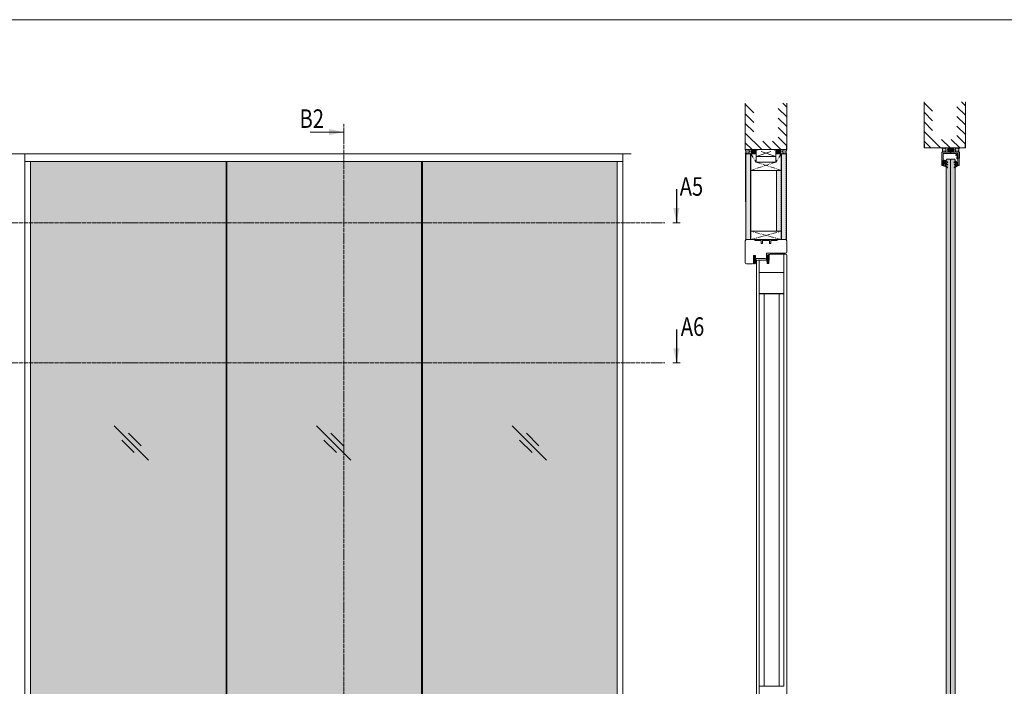
# Model space of a CAD drawing. Extents: x 9677 to 41339, y 4861 to 6330.
# Drawn here: x 12197 to 12835, y 5898 to 6330 of the extents above; entities that cross this region are included whole.
import ezdxf

# ---------------------------------------------------------------- set-up
doc = ezdxf.new("R2010")
doc.units = 0
doc.header["$LTSCALE"] = 2.5
for name, pattern in [('CENTER', [2, 1.25, -0.25, 0.25, -0.25]), ('DASHED', [0.75, 0.5, -0.25]), ('ISO_10', [6.5, 4, -1, 0.5, -1])]:
    doc.linetypes.add(name, pattern=pattern)
doc.layers.get('0').update_dxf_attribs({"linetype": 'CONTINUOUS'})
for name, color, linetype in [('1', 4, 'CONTINUOUS'), ('3', 2, 'DASHED'), ('A-SEICON-35', 3, 'CONTINUOUS'), ('A4PURSOM2', 3, 'CONTINUOUS'), ('HSHSCEN-35', 1, 'CENTER'), ('HSHSCON-25', 6, 'CONTINUOUS'), ('HSHSCON-35', 1, 'CONTINUOUS'), ('HSHSSYM-MM', 1, 'CONTINUOUS'), ('INLOOK-10', 6, 'CONTINUOUS'), ('M_EQUIP_H_', 4, 'CONTINUOUS'), ('OTSIKKO', 3, 'CONTINUOUS'), ('STG-CON-25', 2, 'CONTINUOUS'), ('Tihend', 7, 'CONTINUOUS'), ('X-COM-FRAME', 2, 'CONTINUOUS')]:
    doc.layers.add(name, color=color, linetype=linetype)
for name, color, linetype, lineweight in [('E7', 7, 'CONTINUOUS', 70), ('P SE0000 INLOOK GLAZY DB 36 PYSTYKARMI', 6, 'CONTINUOUS', 15), ('Peenjoon', 6, 'CONTINUOUS', 15), ('Piirjoon', 5, 'CONTINUOUS', 35), ('Piirjoon05', 5, 'CONTINUOUS', 35), ('Raamjoon035', 5, 'CONTINUOUS', 35)]:
    doc.layers.add(name, color=color, linetype=linetype, lineweight=lineweight)
doc.styles.add('SIMPLEX', font='simplex')
pattern_1 = [(0, (12673.58878916322, 5915.147973347643), (0.3234897350851448, 0.6469794701702896), [0, -0.6469794701702896])]
pattern_2 = [(0, (12405.40921543601, 5923.954387454717), (0.1642030138747378, 0.3284060277494755), [0, -0.3284060277494755])]
pattern_3 = [(0, (12277.87660866386, 5922.921001640166), (0.1642030138747378, 0.3284060277494755), [0, -0.3284060277494755])]
pattern_4 = [(180, (12902.01811096724, 5320.607668132054), (-0.02332345600190036, -0.04664691200380071), [0, -0.04664691200380071])]

# ---------------------------------------------------------------- blocks, each defined once
blk = doc.blocks.new('cutarrow')
at = {"color": 0, "linetype": 'Continuous'}
blk.add_line((-8, 0), (4, 0), dxfattribs=at)
blk.add_solid([(-1.25, 1.125), (-1.25, -1.125), (4, 0)], dxfattribs=at)
at = {"color": 7, "linetype": 'Continuous', "style": 'SIMPLEX', "width": 0.8}
blk.add_attdef('A', (-11.87224219076741, 1.5), '', height=12, dxfattribs=at)
blk = doc.blocks.new('Tihend_DS_112')
at = {"layer": 'Tihend'}
h = blk.add_hatch(color=256, dxfattribs=at)
h.paths.add_polyline_path([(12.00000000000011, 1.001243012417149), (10.00000000000023, 3.500621506208631), (11.99999999999989, 6), (6, 5.999999999999886), (6.000000000000114, 5.800000000000068, 0.4142135623731616), (6.500000000000114, 5.299999999999955), (10.79948618379433, 5.299999999999727), (10.49941224091822, 4.925000820314153), (10.03077979847035, 5.299999999999841), (5.322875655532471, 5.299999999999955, -0.2166443266314604), (4.661437827766122, 5.75, 0.6457513110646723), (3, 4.999999999999773), (3.000000000000114, 4.500000000000114), (1.000000000000114, 4.500000000000227), (1.000000000000114, 6.5, 0.4142135623731283), (0.5000000000001137, 7), (0.2500000000002274, 6.999999999999886, 0.4142135623730951), (2.273736754432321e-13, 6.749999999999886), (2.273736754432321e-13, 4.499999999999886), (-4.932947437450252, 1.678311019905664, -0.4590099925500638), (-4.769267413253033, 2.262420395136019), (-1.106230438400871, 4.351450690674028), (-1.48232140305106, 5), (-2.222234563789698, 4.775954215851925), (-2.351587457578489, 5), (-3.032521706942703, 4.404078255301442), (-5.34576225442197, 3.084836976076872, 0.7522741530242928), (-4.599999999999909, 0.5000000000001137), (9.094947017729282e-13, 0.5), (12, 0)])
h.paths.add_polyline_path([(1.818989403545856e-12, 1.5), (-3.241656891004368, 1.500000000000057), (0.2224447241331973, 3.500000000000114), (2.000000000000227, 3.5), (5.077468949360082, 3.5, -0.4100149409082773), (7.002225567267942, 1.267425499906494)], flags=16)
h.paths.add_polyline_path([(8.000000000000114, 1.200745807450232, 0.4142135623730784), (5.114090543852626, 4.5), (3.700000000000273, 4.500000000000114), (3.700000000000045, 5.000000000000227, -0.4142135623729841), (4, 5.300000000000068, -0.2532650842226292), (4.251168872044673, 5.164055471459733, 0.1954223887887754), (5.203956957430705, 4.610175135819304), (10.19464884422644, 4.599999999999795), (10.46747494013755, 4.885089118953147), (9.359625435803764, 3.500621506208631), (11.33300535895421, 1.034509836207349)], flags=16)
at = {"layer": 'Peenjoon'}
for p, q in [((-3.032521706942134, 4.404078255301783), (-5.345762254425154, 3.084836976075053)), ((0, 4.500000000000114), (-4.932947437450252, 1.678311019905664)), ((-1.107472364523346, 4.35074242010171), (-4.85036247411017, 2.21617187509321)), ((0, 0.5), (-4.599999999999909, 0.5000000000001137)), ((0.2224447241329699, 3.499999999999886), (-3.241656891004482, 1.5)), ((0, 1.5), (-3.241656891004482, 1.5)), ((-2.351587457578489, 5), (-3.032521706942134, 4.404078255301783)), ((-2.222234563789698, 4.775954215851812), (-2.351587457578489, 5)), ((-1.48232140305106, 5), (-2.222234563789812, 4.775954215851812)), ((-1.48232140305106, 5), (-1.106230438400871, 4.351450690674142)), ((0, 4.500000000000114), (2.273736754432321e-13, 6.749999999999886)), ((0, 1.5), (7.002225567267942, 1.267425499906494)), ((0, 0.5), (0, 0)), ((12.00000000000011, 0), (0, 0.5)), ((2.000000000000227, 3.5), (0.222444724133311, 3.5)), ((0.2500000000002274, 6.999999999999886), (0.5000000000001137, 7)), ((1.000000000000114, 6.5), (1.000000000000114, 4.500000000000114)), ((3, 4.500000000000114), (1.000000000000114, 4.500000000000227)), ((5.114090543853195, 3.5), (1.000000000000114, 3.500000000000227)), ((3, 5.000000000000114), (3.000000000000114, 4.500000000000114)), ((3.700000000000045, 5.000000000000227), (3.700000000000159, 4.500000000000227)), ((5.114090543853195, 4.5), (3.700000000000045, 4.500000000000114)), ((10.19464884422644, 4.599999999999909), (5.203956957430705, 4.610175135819304)), ((5.322875655532471, 5.299999999999955), (10.79948618379444, 5.299999999999841)), ((6.000000000000114, 6), (12.00000000000011, 6)), ((6.000000000000114, 6), (6.000000000000114, 5.800000000000068)), ((10.42545190814644, 5.299999999999955), (6.500000000000114, 5.300000000000068)), ((11.33300535895432, 1.034509836207349), (8.000000000000114, 1.200745807450403)), ((9.35962543580365, 3.500621506208518), (10.46747494013687, 4.885089118952465)), ((11.33300535895421, 1.034509836207462), (9.359625435803878, 3.500621506208518)), ((10.00000000000034, 3.500621506208518), (12.00000000000011, 6)), ((12.00000000000023, 1.001243012417149), (10.00000000000011, 3.500621506208859)), ((10.03077979847035, 5.299999999999841), (10.49941224091833, 4.92500082031404)), ((10.46747494013641, 4.88508911895201), (10.19464884422644, 4.599999999999909)), ((10.49941224091833, 4.92500082031404), (10.79948618379444, 5.299999999999955)), ((12.00000000000011, 1.001243012417035), (12.00000000000011, 1.13686837721616e-13))]:
    blk.add_line(p, q, dxfattribs=at)
for centre, radius, start, end in [((-4.599999999999909, 1.899999999999977), 1.4, 117.2050245298054, 270), ((-4.599999999999909, 1.899999999999977), 0.3999999999999999, 117.2050245298054, 213.6571757722032), ((0.2500000000002274, 6.749999999999886), 0.25, 90, 180), ((0.5000000000001137, 6.5), 0.5, 0, 90.00000000000652), ((4, 5.000000000000114), 1, 90, 180), ((4, 5.000000000000114), 1.00000000000003, 48.59037789072107, 180.000000000013), ((4, 5.000000000000114), 0.3, 90, 180), ((4, 5.000000000000114), 0.2999999999999545, 33.15128458783875, 180.0000000000196), ((5.409070927651783, 6.059449241165566), 1.463716903368634, 216.1629781823202, 261.9444998707412), ((5.487068566425478, 6.25245200514621), 0.9665009746992714, 211.3233335233418, 260.2189338210393), ((4.907418175651401, 1.407418175651287), 2.099479925418105, 356.1766982835903, 86.17669828359676), ((4.907418175651401, 1.407418175651287), 3.099479925418105, 356.1766982835903, 86.17669828359676), ((6.500000000000114, 5.800000000000068), 0.5, 180, 270)]:
    blk.add_arc(centre, radius, start, end, dxfattribs=at)
blk = doc.blocks.new('PX4_vapaa')
at = {"layer": 'OTSIKKO'}
blk.add_lwpolyline([(-3.48824200725943, 1.152937596046314, -0.8382366756647085), (-3.001857603000019, 0.5333333333333314, 0.9774218834618593), (-2.272108185322907, -0.1500000000000057, -0.2015127546239996), (-1.915036763895756, 0), (0, 0), (0, 1.399999999999977, -0.7730330928889702), (0.7492397875836332, 1.595016847396636), (4.461929840687731, -5.05373736445253, -0.8706601265432541), (3.987867965644057, -5.412132034355977), (0.575735931288051, -2), (-2.708290376865477, -2, 0.5773502691896241), (-3.054700538379251, -2.599999999999994), (-1.640192378864668, -5.050000000000011, -0.8769764629927548), (-2.112132034355938, -5.412132034355977), (-5.548126955598349, -1.976137113113595), (-8.074954325438313, -2.331259540819758, 0.5317094316614813), (-8.365695246568066, -2.927366768316375), (-7.140192378864668, -5.050000000000011, -0.8769764629927548), (-7.612132034355966, -5.412132034355977), (-10.71213203435596, -2.312132034355955, -0.5486187866266671), (-10.60260604299771, -1.818092213764231), (-5.277885124274832, 0.1199477064254779), (-3.488348458155684, 1.153137182334063)], format="xyb", close=True, dxfattribs=at)
blk = doc.blocks.new('PX2_vapaa')
at = {"layer": 'A4PURSOM2'}
blk.add_lwpolyline([(-2.300208175107599, 7.394736325684079, -0.8292538380071816), (-1.727909279117966, 7.013041730729157), (-4.07109750870066, 2.749871211905088, 0.5771850694354154), (-3.811215574272552, 2.300000000000011), (-0.6376475871669243, 2.534902736040664), (3.799477882750892, 7.394414952016092, -0.8350295135341587), (4.370372403912512, 7.009069084969639, 0.09536627423302697), (0.680777439324828, -1.605659971446954, -0.7150320677587662), (-2.842170943040401e-14, -1.5), (0, 0), (-2.100000000000023, 0, 0.414213562373095), (-2.700000000000017, -0.5999999999999943), (-2.700000000000017, -1.199999999999989), (-2.100000000000023, -1.199999999999989, -0.7148789146188683), (-1.91629634853885, -1.737177082450728), (-3.288491385170374, -2.799999999999983), (-8.611508614829631, -2.799999999999983), (-9.983703651461184, -1.737177082450728, -0.7148789146188681), (-9.800000000000011, -1.199999999999989), (-9.200000000000017, -1.199999999999989), (-9.200000000000017, -0.5999999999999943, 0.4142135623730942), (-9.800000000000011, 0), (-10.41251072920156, 0, -0.414213562373095), (-11.41251072920156, 0.9999999999999716), (-11.41251072920156, 3.347172067515913), (-7.800208175107599, 7.394736325684079, -0.8292538380071786), (-7.227909279117966, 7.013041730729157), (-9.57109750870066, 2.749871211905088, 0.5771850694354163), (-9.311215574272552, 2.300000000000011), (-6.758398102553627, 2.300000000000011), (-2.297487373415322, 7.397487373415316)], format="xyb", dxfattribs=at)
blk.add_lwpolyline([(-7.150000000000006, 0.5999999999999943), (-4.750000000000028, 0.5999999999999943, -0.8333333333333328), (-4.750000000000028, -1.799999999999983), (-7.150000000000006, -1.799999999999983, -0.8333333333333328)], format="xyb", close=True, dxfattribs=at)

msp = doc.modelspace()

# ---------------------------------------------------------------- hatches: boundary and pattern name
at = {"layer": 'E7', "linetype": 'Continuous', "lineweight": 15}
h = msp.add_hatch(color=256, dxfattribs=at)
h.set_gradient(color1=(127, 223, 255), one_color=1, tint=1, name='HEMISPHERICAL')
h.paths.add_polyline_path([(12298.22492389633, 6198.300234175867), (12203.70651129106, 6198.300234175867), (12203.70651129106, 6107.492496277169), (12298.22492389633, 6107.492496277169)])
h.paths.add_polyline_path([(12298.22492389633, 6237.965225717968), (12203.70651129106, 6237.965225717968), (12203.70651129106, 6198.300234175867), (12298.22492389633, 6198.300234175867)])
h.paths.add_polyline_path([(12330.47636497513, 6237.965225717968), (12298.22492389633, 6237.965225717968), (12298.22492389633, 6198.300234175867), (12330.47636497513, 6198.300234175867)])
h.paths.add_polyline_path([(12330.47636497513, 6198.300234175867), (12298.22492389633, 6198.300234175867), (12298.22492389633, 6107.492496277169), (12330.47636497513, 6107.492496277169)])
h.paths.add_polyline_path([(12298.22492389633, 6107.492496277169), (12203.70651129106, 6107.492496277169), (12203.70651129106, 5873.891054289397), (12298.22492389633, 5873.891054289397)])
h.paths.add_polyline_path([(12330.47636497513, 6107.492496277169), (12298.22492389633, 6107.492496277169), (12298.22492389633, 5873.891054289397), (12330.47636497513, 5873.891054289397)])
h.paths.add_polyline_path([(12457.24621865919, 6107.492496277169), (12331.05524497513, 6107.492496277169), (12331.05524497513, 5873.891054289397), (12457.24621865919, 5873.891054289397)])
h.paths.add_polyline_path([(12457.24621865919, 6198.300234175868), (12331.05524497513, 6198.300234175867), (12331.05524497513, 6107.492496277169), (12457.24621865919, 6107.492496277169)])
h.paths.add_polyline_path([(12457.24621865919, 6237.965225717968), (12331.05524497513, 6237.965225717968), (12331.05524497513, 6198.300234175867), (12457.24621865919, 6198.300234175868)])
h.paths.add_polyline_path([(12584.01607234326, 6237.965225717968), (12457.82509865919, 6237.965225717968), (12457.82509865919, 6198.300234175868), (12584.01607234326, 6198.300234175869)])
h.paths.add_polyline_path([(12584.01607234326, 6198.300234175869), (12457.82509865919, 6198.300234175868), (12457.82509865919, 6107.492496277169), (12584.01607234326, 6107.492496277169)])
h.paths.add_polyline_path([(12584.01607234326, 6107.492496277169), (12457.82509865919, 6107.492496277169), (12457.82509865919, 5873.891054289397), (12584.01607234326, 5873.891054289397)])
h = msp.add_hatch(color=256, dxfattribs=at)
h.set_gradient(color1=(127, 223, 255), color2=(127, 223, 255))
h.paths.add_polyline_path([(12798.6347089538, 6239.516216375548), (12797.46859783468, 6239.516216375548), (12797.17707005489, 6238.862396932579), (12797.17707005489, 5874.417770947086), (12797.46859783467, 5874.126243167305), (12798.6347089538, 5874.126243167305)])
h.paths.add_polyline_path([(12800.0923478527, 6238.862396932579), (12799.80082007292, 6239.516216375548), (12798.6347089538, 6239.516216375548), (12798.6347089538, 5874.126243167305), (12799.80082007292, 5874.126243167305), (12800.0923478527, 5874.417770947086)])
h = msp.add_hatch(color=256, dxfattribs=at)
h.set_gradient(color1=(127, 223, 255), color2=(127, 223, 255))
h.paths.add_polyline_path([(12801.54998675161, 6239.516216375548), (12802.71609787073, 6239.516216375548), (12803.00762565051, 6238.862396932579), (12803.00762565051, 5874.417770947086), (12802.71609787073, 5874.126243167305), (12801.54998675161, 5874.126243167305)])
h.paths.add_polyline_path([(12800.0923478527, 6238.862396932579), (12800.38387563249, 6239.516216375548), (12801.54998675161, 6239.516216375548), (12801.54998675161, 5874.126243167305), (12800.38387563249, 5874.126243167305), (12800.0923478527, 5874.417770947086)])
at = {"layer": 'M_EQUIP_H_', "linetype": 'Continuous', "lineweight": 15}
h = msp.add_hatch(dxfattribs=at)
h.set_pattern_fill('DOTS', color=3, scale=0.2068699387398272, style=0)
h.set_pattern_definition(pattern_3)
edge = h.paths.add_edge_path()
edge.add_arc((12668.13139150504, 6244.403569857235), 1.625031511737841, 302.3285578284027, 418.19256622660777, ccw=False)
edge.add_line((12669.00041543276, 6243.030425717971), (12667.13968251989, 6243.030425717971))
edge.add_arc((12664.83793037475, 6244.301575558236), 2.629426715854646, 331.0901871832839, 394.3325860678962)
edge.add_line((12667.00925222684, 6245.78456115111), (12668.98789046031, 6245.78456115111))
h = msp.add_hatch(dxfattribs=at)
h.set_pattern_fill('DOTS', scale=0.4075461229419148, style=0)
h.set_pattern_definition(pattern_1)
h.paths.add_polyline_path([(12670.34173183238, 6187.329906949162), (12667.27155103955, 6187.329906949162), (12667.27155108155, 6243.030425717971), (12670.34173187438, 6243.030425717971)])
h = msp.add_hatch(dxfattribs=at)
h.set_pattern_fill('DOTS', color=3, scale=0.0293838815771973, angle=180, style=0)
h.set_pattern_definition(pattern_4)
edge = h.paths.add_edge_path()
edge.add_arc((12671.93464991572, 6244.448414103043), 1.629602039177475, 301.8074337733137, 417.6714421716028)
edge.add_line((12672.80611804078, 6245.825420316934), (12671.31183493291, 6245.825420316934))
edge.add_arc((12672.18330305797, 6244.448414103043), 1.629602039177681, 122.328557828326, 238.1925662266319)
edge.add_line((12671.32439513281, 6243.063538663809), (12672.79355784088, 6243.063538663809))
h = msp.add_hatch(dxfattribs=at)
h.set_pattern_fill('DOTS', color=3, scale=0.0293838815771973, angle=180, style=0)
h.set_pattern_definition(pattern_4)
edge = h.paths.add_edge_path()
edge.add_arc((12688.90287808903, 6244.448414103043), 1.629602039177475, 122.3285578283971, 238.1925662266862, ccw=False)
edge.add_line((12688.03140996396, 6245.825420316934), (12689.52569307184, 6245.825420316934))
edge.add_arc((12688.65422494678, 6244.448414103043), 1.629602039177681, 301.80743377336813, 417.671442171674, ccw=False)
edge.add_line((12689.51313287194, 6243.063538663809), (12688.04397016387, 6243.063538663809))
h = msp.add_hatch(dxfattribs=at)
h.set_pattern_fill('DOTS', scale=0.4075461229419148, style=0)
h.set_pattern_definition(pattern_1)
h.paths.add_polyline_path([(12693.57628989422, 6187.329906949162), (12690.50610910139, 6187.329906949162), (12690.5061091434, 6243.030425717972), (12693.57628993623, 6243.030425717972)])
h = msp.add_hatch(dxfattribs=at)
h.set_pattern_fill('DOTS', color=3, scale=0.2068699387398272, style=0)
h.set_pattern_definition(pattern_3)
edge = h.paths.add_edge_path()
edge.add_arc((12692.70613649971, 6244.403569857235), 1.625031511737841, 121.8074337733922, 237.6714421715972)
edge.add_line((12691.83711257199, 6243.030425717971), (12693.69784548486, 6243.030425717971))
edge.add_arc((12695.99959763, 6244.301575558236), 2.629426715854646, 145.6674139321038, 208.9098128167161, ccw=False)
edge.add_line((12693.82827577791, 6245.78456115111), (12691.84963754444, 6245.78456115111))
h = msp.add_hatch(dxfattribs=at)
h.set_pattern_fill('DOTS', color=3, scale=0.2068699387398272, style=0)
h.set_pattern_definition(pattern_2)
edge = h.paths.add_edge_path()
edge.add_arc((12795.66399827719, 6245.436955671787), 1.625031511737841, 302.3285578284027, 418.19256622660777, ccw=False)
edge.add_line((12796.53302220491, 6244.063811532522), (12794.67228929204, 6244.063811532522))
edge.add_arc((12792.3705371469, 6245.334961372787), 2.629426715854646, 331.0901871832839, 394.3325860678962)
edge.add_line((12794.54185899899, 6246.817946965662), (12796.52049723246, 6246.817946965662))
h = msp.add_hatch(dxfattribs=at)
h.set_pattern_fill('DOTS', color=3, scale=0.0293838815771973, angle=180, style=0)
h.set_pattern_definition([(180, (13029.55071773939, 5321.641053946605), (-0.02332345600190036, -0.04664691200380071), [0, -0.04664691200380071])])
edge = h.paths.add_edge_path()
edge.add_arc((12799.71590983012, 6245.481799917594), 1.62960203917765, 482.3285578283318, 598.1925662266083, ccw=False)
edge.add_line((12798.84444170506, 6246.858806131485), (12801.54763866775, 6246.858806131485))
edge.add_arc((12800.67617054269, 6245.481799917594), 1.62960203917799, 301.80743377340616, 417.6714421716493, ccw=False)
edge.add_line((12801.53507846785, 6244.09692447836), (12798.85700190496, 6244.09692447836))
h = msp.add_hatch(dxfattribs=at)
h.set_pattern_fill('DOTS', color=3, scale=0.2068699387398272, style=0)
h.set_pattern_definition(pattern_2)
edge = h.paths.add_edge_path()
edge.add_arc((12804.60851679588, 6245.436955671787), 1.625031511737841, 121.8074337733922, 237.6714421715972)
edge.add_line((12803.73949286817, 6244.063811532522), (12805.60022578104, 6244.063811532522))
edge.add_arc((12807.90197792618, 6245.334961372787), 2.629426715854646, 145.6674139321038, 208.9098128167161, ccw=False)
edge.add_line((12805.73065607408, 6246.817946965662), (12803.75201784062, 6246.817946965662))
h = msp.add_hatch(dxfattribs=at)
h.set_pattern_fill('DOTS', scale=0.4075461229419148, style=0)
h.set_pattern_definition([(0, (12670.37405849752, 5920.581921653536), (0.3234897350851448, 0.6469794701702896), [0, -0.6469794701702896])])
h.paths.add_polyline_path([(12690.36155922853, 6192.852385642665), (12687.2913784357, 6192.852385642665), (12687.2913784777, 6232.28579162875), (12690.36155927052, 6232.28579162875)])

# ---------------------------------------------------------------- linework, layer by layer
at = {"color": 0, "linetype": 'Continuous', "lineweight": 15}
msp.add_line((12385.06875114857, 6257.075272852037), (12406.74318266363, 6257.075272852037), dxfattribs=at)
at = {"color": 3, "lineweight": 15}
msp.add_line((12593.13407234326, 6243.030425717967), (12063.10953984291, 6243.030425717967), dxfattribs=at)
at = {"color": 1, "linetype": 'Continuous', "lineweight": 15}
msp.add_line((12587.63407234326, 6243.030425717967), (12587.63407234326, 5868.825854289396), dxfattribs=at)
at = {"color": 7, "lineweight": 15}
msp.add_line((12587.63407234326, 6237.965225717968), (12200.08851129106, 6237.965225717968), dxfattribs=at)
at = {"lineweight": 15}
for p, q in [((12330.47636497513, 6237.965225717968), (12330.47636497513, 5873.891054289397)), ((12331.05524497513, 6237.965225717968), (12331.05524497513, 5873.891054289397)), ((12457.24621865919, 6237.965225717968), (12457.24621865919, 5873.891054289397)), ((12457.82509865919, 6237.965225717968), (12457.82509865919, 5873.891054289397)), ((12584.01607234326, 6237.965225717968), (12584.01607234326, 5873.891054289397)), ((12280.2756906886, 6044.56565384748), (12258.03083017304, 6066.810514363038)), ((12411.31349689821, 6044.56565384748), (12389.06863638265, 6066.810514363038)), ((12538.08335058228, 6044.56565384748), (12515.83849006672, 6066.810514363038)), ((12270.99742030483, 6049.361561014053), (12262.82673733962, 6057.532243979273)), ((12275.47978352203, 6053.843924231247), (12267.30910055681, 6062.014607196466)), ((12402.03522651444, 6049.361561014053), (12393.86454354922, 6057.532243979273)), ((12406.51758973163, 6053.843924231247), (12398.34690676642, 6062.014607196466)), ((12528.80508019851, 6049.361561014053), (12520.63439723329, 6057.532243979273)), ((12533.2874434157, 6053.843924231247), (12525.11676045048, 6062.014607196466))]:
    msp.add_line(p, q, dxfattribs=at)
at = {"color": 0, "linetype": 'Continuous', "lineweight": 15}
msp.add_solid([(12397.2606188758, 6259.107250806574), (12397.2606188758, 6255.043294897499), (12406.74318266363, 6257.075272852037)], dxfattribs=at)
at = {"layer": '1', "lineweight": 15}
msp.add_lwpolyline([(12795.42790337621, 6239.078686498267), (12795.5736672661, 6239.078686498267, -0.414213562373095), (12796.01095893578, 6238.641394828596), (12796.01095893578, 6238.42274899376, -0.9999999999999124), (12795.63197282206, 6238.42274899376), (12795.63197282206, 6238.553936494663, 0.414213562373095), (12795.48620893217, 6238.699700384553), (12795.28213948632, 6238.699700384553, 0.4142135623730784), (12794.99061170654, 6238.408172604772), (12794.99061170654, 6235.988492032589, 0.414213562373095), (12795.28213948632, 6235.696964252807), (12795.48620893217, 6235.696964252807, 0.414213562373095), (12795.63197282206, 6235.842728142698), (12795.63197282206, 6235.944762865622, -0.9999999999999999), (12796.01095893578, 6235.944762865622), (12796.01095893578, 6235.463742028983, -0.414213562373095), (12795.86519504589, 6235.317978139093), (12794.55332003687, 6235.317978139093, -0.4142135623730883), (12794.40755614698, 6235.463742028983), (12794.40755614698, 6243.918047642634, -0.4142135623730919), (12794.55332003687, 6244.063811532525), (12805.63137566855, 6244.063811532525, -0.414213562373095), (12805.77713955844, 6243.918047642634), (12805.77713955844, 6240.361408729323, -0.414213562373095), (12805.68968122451, 6240.273950395389), (12805.33984788877, 6240.273950395389, -0.414213562373095), (12805.04832010899, 6240.565478175169), (12805.04832010899, 6243.043464303291, 0.414213562373095), (12804.9025562191, 6243.189228193181), (12804.34808141229, 6243.189228193181, 0.414213562373095), (12804.2023175224, 6243.043464303291), (12804.2023175224, 6242.48727282881, 0.1316524975874443), (12804.21403471738, 6242.443543661842), (12804.24890588338, 6242.383145030599, -0.1316524975874056), (12804.26062307836, 6242.339415863632), (12804.26062307836, 6242.314261985122, -0.2423229636228365), (12804.19953358801, 6242.195613944015), (12803.69668137513, 6241.836748270494, -0.8062785016863431), (12803.44358981776, 6242.066584253756), (12803.62888608253, 6242.387526798783, 0.1316524975873962), (12803.64841474082, 6242.460408743728), (12803.64841474082, 6243.043464303291, 0.414213562373095), (12803.50265085093, 6243.189228193181), (12800.39168709581, 6243.189228193181, -0.1316524975873703), (12800.34795792884, 6243.200945388156), (12800.13607701968, 6243.323274888096, 0.2679491924310824), (12800.04861868574, 6243.323274888096), (12799.83673777658, 6243.200945388156, -0.1316524975873742), (12799.79300860961, 6243.189228193181), (12795.5736672661, 6243.189228193181, 0.414213562373095), (12795.28213948632, 6242.8977004134), (12795.28213948632, 6239.224450388158, 0.414213562373095)], format="xyb", close=True, dxfattribs=at)
at = {"layer": '3', "linetype": 'ByBlock', "lineweight": 15}
msp.add_lwpolyline([(12804.05712565773, 6235.944762865567, -0.8562038971233984), (12804.42712240456, 6236.002434665494, 0.3262761020106819), (12804.56597139684, 6235.901033698623), (12804.6401812173, 6235.901033698627, 0.4142135623600656), (12804.78594510719, 6236.046797588517), (12804.78594510719, 6239.545130945936, 0.414213562373095), (12804.64018121728, 6239.690894835827), (12804.64018121728, 6239.690894835827, -0.414213562373095), (12804.05712565772, 6240.273950395389), (12804.05712565772, 6240.736251194757, -0.1989123673796624), (12804.14251216751, 6240.942392464744), (12804.32157248368, 6241.121452780909, 0.1989123673798648), (12804.40695899347, 6241.327594050897), (12804.40695899347, 6242.320167624261, 0.1316524975870571), (12804.39524179849, 6242.363896791227), (12804.27291229855, 6242.575777700387, -0.1316524975873637), (12804.26119510358, 6242.619506867355), (12804.26119510358, 6242.918846110446, -0.7673269879789266), (12804.47879440077, 6242.977151666402), (12804.79472797012, 6242.429938672471, -0.1316524975870469), (12804.99001455303, 6241.70111922302), (12804.99001455303, 6241.025707150412, -0.1989123673798057), (12804.94732129814, 6240.922636515418), (12804.68287447218, 6240.65818968946, 0.1989123673796772), (12804.64018121728, 6240.555119054466), (12804.64018121728, 6240.419714285278, 0.4142135623732615), (12804.78594510717, 6240.273950395388), (12805.5730701126, 6240.273950395389, -0.4142135623729561), (12805.66052844653, 6240.186492061454), (12805.66052844653, 6235.463742028994, -0.4142135623584439), (12805.51476455664, 6235.317978139103), (12804.20288954763, 6235.317978139044, -0.4142135623878128), (12804.05712565773, 6235.463742028935)], format="xyb", close=True, dxfattribs=at)
at = {"layer": 'A-SEICON-35', "linetype": 'Continuous', "lineweight": 15}
for p, q in [((12667.10853263238, 6243.030425717972), (12667.10853259037, 6211.932306949162)), ((12667.27155108155, 6243.030425717972), (12667.27155100644, 6187.418437336772)), ((12670.34173187438, 6243.030425717972), (12670.34173179927, 6187.418437336772)), ((12670.50475032356, 6243.030425717972), (12670.50475024844, 6187.418437336772)), ((12690.34309069422, 6243.030425717972), (12690.34309062644, 6192.852385642665)), ((12690.5061091434, 6243.030425717972), (12690.50610906828, 6187.418437336772)), ((12693.57628993623, 6243.030425717972), (12693.57628986111, 6187.418437336772)), ((12693.7393083854, 6243.030425717972), (12693.73930831029, 6187.418437336772))]:
    msp.add_line(p, q, dxfattribs=at)
at = {"layer": 'A-SEICON-35', "color": 3, "linetype": 'Continuous', "lineweight": 15}
for p, q in [((12670.50475032356, 6243.030425717972), (12670.50475024844, 6187.418437336772)), ((12690.34309069422, 6243.030425717972), (12690.34309062644, 6192.852385642665))]:
    msp.add_line(p, q, dxfattribs=at)
at = {"layer": 'E7', "color": 3, "lineweight": 15}
for p, q in [((12670.50475032356, 6243.030425717971), (12667.10853263238, 6243.030425717971)), ((12670.62129045588, 6187.41843733677), (12667.23032455585, 6187.41843733677))]:
    msp.add_line(p, q, dxfattribs=at)
at = {"layer": 'E7', "color": 1, "lineweight": 15}
for p, q in [((12674.03387474295, 6237.59647741208), (12674.03387474295, 6243.030425717972)), ((12686.8036532618, 6237.59647741208), (12686.8036532618, 6243.030425717972))]:
    msp.add_line(p, q, dxfattribs=at)
at = {"layer": 'E7', "lineweight": 15}
msp.add_line((12687.29137840258, 6192.852385642665), (12687.29138037856, 6232.28579162875), dxfattribs=at)
at = {"layer": 'E7', "linetype": 'Continuous', "lineweight": 15}
msp.add_lwpolyline([(12667.12588908642, 6187.418437336772), (12693.7590683466, 6187.418437336772)], dxfattribs=at)
at = {"layer": 'E7', "lineweight": 15}
for centre, radius, start, end in [((12664.71896111958, 6244.301575558234), 2.629426715853606, 331.0901871834167, 34.33258606779382), ((12668.13139150504, 6244.403569857235), 1.625031511737293, 302.3285578284781, 58.19256622642607), ((12672.18330305797, 6244.448414103043), 1.629602039177862, 122.3285578283877, 238.1925662264261), ((12671.93464991572, 6244.448414103043), 1.629602039177862, 301.8074337735739, 57.67144217161233), ((12688.90287808903, 6244.448414103043), 1.629602039177862, 122.3285578283517, 238.1925662264619), ((12688.65422494678, 6244.448414103043), 1.629602039177862, 301.807433773538, 57.67144217164827), ((12692.70613649971, 6244.403569857235), 1.625031511737293, 121.8074337735381, 237.6714421714569), ((12696.11856688516, 6244.301575558234), 2.629426715853606, 145.6674139322169, 208.9098128166061), ((12792.25156789173, 6245.334961372785), 2.629426715853606, 331.0901871834191, 34.33258606779294), ((12795.66399827719, 6245.436955671787), 1.625031511737293, 302.3285578284791, 58.19256622642757), ((12799.71590983012, 6245.481799917594), 1.629602039177862, 122.3285578283864, 238.1925662264275), ((12800.67617054269, 6245.481799917594), 1.629602039177862, 301.8074337735724, 57.67144217161362), ((12804.60851679588, 6245.436955671787), 1.625031511737293, 121.8074337735724, 237.6714421716136), ((12808.02094718134, 6245.334961372785), 2.629426715853606, 145.6674139322071, 208.9098128167387)]:
    msp.add_arc(centre, radius, start, end, dxfattribs=at)
at = {"layer": 'HSHSCEN-35', "color": 7, "linetype": 'ISO_10', "lineweight": 15, "ltscale": 0.3}
for p, q in [((12670.50475032356, 6243.030425717972), (12674.03387474295, 6237.59647741208)), ((12690.34309069126, 6243.030425717972), (12686.8036532618, 6237.59647741208)), ((12686.8036532618, 6237.59647741208), (12670.50475032356, 6232.28579162696)), ((12674.03387474295, 6237.59647741208), (12690.34309069544, 6232.285791625813)), ((12670.52451028475, 6187.418437336772), (12690.37316487242, 6192.852385642665)), ((12690.37316487242, 6187.418437336772), (12670.52451028475, 6192.852385642665))]:
    msp.add_line(p, q, dxfattribs=at)
at = {"layer": 'HSHSCON-25', "color": 7, "linetype": 'Continuous', "lineweight": 15}
for p, q in [((12667.02442948489, 6248.516796489901), (12667.02442948489, 6245.74333128722)), ((12691.01282359249, 6248.516796489901), (12690.87969726276, 6248.516796489901)), ((12693.65316246545, 6248.516796489901), (12693.65316246545, 6245.74333128722)), ((12693.65316246545, 6248.516796489901), (12693.65316246545, 6245.74333128722)), ((12782.88619710957, 6249.545987163032), (12782.88619710957, 6246.772521960351)), ((12783.09344972586, 6249.545987163028), (12783.09344972586, 6246.772521960344)), ((12783.09344972586, 6249.545987163028), (12783.09344972586, 6246.772521960344)), ((12809.50410222694, 6249.545987163032), (12809.50410222694, 6246.772521960351)), ((12809.51493009012, 6249.545987163032), (12809.51493009012, 6246.772521960351)), ((12809.51493009012, 6249.545987163032), (12809.51493009012, 6246.772521960351)), ((12809.72218270641, 6249.545987163028), (12809.72218270641, 6246.772521960344)), ((12693.65316246545, 6245.876457616947), (12667.02442948489, 6245.876457616947)), ((12693.65316246545, 6245.876457616949), (12667.02442948489, 6245.876457616949)), ((12693.65316246545, 6245.743331287218), (12667.02442948489, 6245.743331287218)), ((12693.65316246545, 6245.74333128722), (12667.02442948489, 6245.74333128722)), ((12809.51493009012, 6246.90564829008), (12782.88619710957, 6246.90564829008)), ((12809.51493009012, 6246.772521960351), (12782.88619710957, 6246.772521960351)), ((12783.09344972586, 6246.905648290072), (12809.72218270641, 6246.905648290072)), ((12783.09344972586, 6246.772521960344), (12809.72218270641, 6246.772521960344))]:
    msp.add_line(p, q, dxfattribs=at)
at = {"layer": 'HSHSCON-35', "linetype": 'Continuous', "lineweight": 15, "ltscale": 0.5}
for p, q in [((12670.50475032301, 6232.28579162696), (12670.50475032356, 6243.030425717972)), ((12670.50475032356, 6243.030425717972), (12674.03387474295, 6243.030425717972)), ((12686.8036532618, 6243.030425717972), (12690.34309069126, 6243.030425717972)), ((12690.34309069126, 6243.030425717972), (12690.34309069544, 6232.285791629074)), ((12674.03387474295, 6237.59647741208), (12686.8036532618, 6237.59647741208)), ((12670.50475032356, 6232.28579162696), (12690.34309069544, 6232.285791629074)), ((12690.37316487242, 6192.852385642665), (12670.52451028475, 6192.852385642665)), ((12670.53482450176, 6192.852385642665), (12670.53482450176, 6187.418437336772)), ((12690.37316487242, 6187.418437336772), (12690.37316487242, 6192.852385642665))]:
    msp.add_line(p, q, dxfattribs=at)
at = {"layer": 'HSHSSYM-MM', "color": 3, "linetype": 'ISO_10', "lineweight": 15, "ltscale": 0.1}
for points in [[(12406.74318266364, 5818.753098845709), (12406.74318266364, 6262.38170378239)], [(12020.93155372779, 6198.300234175866), (12614.95779058139, 6198.300234175869)], [(12020.93155372779, 6107.492496277169), (12614.95779058139, 6107.492496277169)]]:
    msp.add_lwpolyline(points, dxfattribs=at)
at = {"layer": 'HSHSSYM-MM', "color": 5, "linetype": 'Continuous', "lineweight": 15, "ltscale": 0.5}
for points in [[(12622.36979058139, 6198.300234175866), (12619.95779058139, 6198.300234175866)], [(12622.36979058139, 6198.300234175866), (12624.7817905814, 6198.300234175866)], [(12622.36979058139, 6107.492496277169), (12619.95779058139, 6107.492496277169)], [(12622.36979058139, 6107.492496277169), (12624.7817905814, 6107.492496277169)]]:
    msp.add_lwpolyline(points, dxfattribs=at)
at = {"layer": 'INLOOK-10', "lineweight": 15, "ltscale": 0.5}
for p, q in [((12666.9990555661, 6245.743331287213), (12666.9990555661, 6275.711732234438)), ((12693.86155335549, 6275.711732234438), (12693.86041508173, 6245.743331287213)), ((12782.86082319078, 6246.772521960344), (12782.86082319078, 6276.740922907569)), ((12809.72332098016, 6276.740922907569), (12809.72218270641, 6246.772521960344))]:
    msp.add_line(p, q, dxfattribs=at)
at = {"layer": 'INLOOK-10', "linetype": 'Continuous', "lineweight": 15}
for p, q in [((12672.50382496223, 6269.58617101573), (12666.99905556611, 6275.09094041185)), ((12693.86145568551, 6273.1402828132), (12691.29000626425, 6275.711732234446)), ((12788.36559258691, 6270.615361688861), (12782.86082319079, 6276.120131084981)), ((12809.72298676681, 6267.941774399502), (12804.21842644348, 6273.446334722836)), ((12809.72322331019, 6274.169473486329), (12807.15177388893, 6276.740922907577)), ((12672.50382496221, 6263.358235385549), (12666.9990555661, 6268.863004781666)), ((12693.86121914213, 6266.912583726371), (12688.3566588188, 6272.417144049705)), ((12788.36559258689, 6264.387426058678), (12782.86082319078, 6269.892195454795)), ((12809.72275022346, 6261.714075312684), (12804.21818990012, 6267.218635636013)), ((12672.50382496223, 6257.130299755361), (12666.99905556611, 6262.635069151478)), ((12693.86098259878, 6260.684884639553), (12688.35642227544, 6266.189444962882)), ((12788.36559258691, 6258.159490428492), (12782.86082319079, 6263.664259824609)), ((12809.72251368008, 6255.486376225863), (12804.21795335677, 6260.990936549189)), ((12677.66285780016, 6245.74333128722), (12666.9990555661, 6256.407133521298)), ((12693.8607460554, 6254.457185552732), (12688.35618573209, 6259.961745876059)), ((12793.52462542484, 6246.772521960351), (12782.86082319078, 6257.436324194428)), ((12809.72218270641, 6249.258771569353), (12804.2177168134, 6254.763237462366)), ((12671.43492217, 6245.74333128722), (12666.99905556611, 6250.179197891111)), ((12683.89079343038, 6245.74333128722), (12678.38602403426, 6251.248100683335)), ((12690.11872906056, 6245.743331287213), (12684.61395966444, 6251.248100683335)), ((12693.86041508173, 6248.229580896223), (12688.35594918872, 6253.734046789235)), ((12787.29668979468, 6246.772521960351), (12782.86082319079, 6251.208388564241)), ((12799.75256105506, 6246.772521960351), (12794.24779165894, 6252.277291356464)), ((12805.98049668524, 6246.772521960344), (12800.47572728911, 6252.277291356464))]:
    msp.add_line(p, q, dxfattribs=at)
at = {"layer": 'P SE0000 INLOOK GLAZY DB 36 PYSTYKARMI', "linetype": 'Continuous', "lineweight": 15}
msp.add_lwpolyline([(11776.70590131583, 4862.272475712869), (13876.70590131583, 4862.272475712869), (13876.70590131583, 6329.892736614471), (11776.70590131583, 6329.892736614471)], close=True, dxfattribs=at)
at = {"layer": 'Piirjoon', "lineweight": 15}
for p, q in [((12667.02984698966, 6186.6896176576), (12667.02984698966, 6172.405384584248)), ((12667.75866666884, 6187.418437336772), (12673.15193229471, 6187.418437336772)), ((12667.85183871651, 6187.418437336772), (12677.4033587165, 6187.418437336772)), ((12678.2716787165, 6187.418437336772), (12682.6132787165, 6187.418437336772)), ((12683.48159871651, 6187.418437336772), (12693.0331187165, 6187.418437336772)), ((12687.72832587813, 6187.418437336772), (12693.121591504, 6187.418437336772)), ((12693.85041118318, 6186.689617657599), (12693.85041118318, 6179.402053504296)), ((12680.73165695809, 6178.673233825124), (12693.121591504, 6178.673233825124)), ((12680.73165695809, 6178.673233825124), (12680.73165695809, 6175.903719044272)), ((12680.73165695809, 6178.673233825124), (12693.121591504, 6178.673233825124)), ((12671.54852900053, 6171.676564905078), (12667.75866666883, 6171.676564905078)), ((12672.2773486797, 6175.174899365101), (12672.2773486797, 6172.405384584248)), ((12672.42311261553, 6175.174899365101), (12672.2773486797, 6175.174899365101)), ((12672.42311261553, 6175.174899365101), (12672.42311261553, 6177.215594466781)), ((12673.73498803804, 6177.215594466781), (12672.42311261553, 6177.215594466781)), ((12673.73498803804, 6177.215594466781), (12673.73498803804, 6175.174899365101)), ((12680.00283727892, 6175.174899365101), (12673.73498803804, 6175.174899365101))]:
    msp.add_line(p, q, dxfattribs=at)
for centre, radius, start, end in [((12667.75866666884, 6186.6896176576), 0.7288196791716052, 90, 180), ((12693.121591504, 6186.689617657599), 0.7288196791716052, 0, 90), ((12693.121591504, 6179.402053504296), 0.7288196791716054, 270, 0), ((12667.75866666883, 6172.405384584248), 0.7288196791716054, 180, 270), ((12671.54852900053, 6172.405384584248), 0.7288196791716052, 270, 0), ((12680.00283727892, 6175.903719044272), 0.7288196791716052, 270, 0)]:
    msp.add_arc(centre, radius, start, end, dxfattribs=at)
at = {"layer": 'Piirjoon05', "lineweight": 15}
for p, q in [((12667.84948908641, 6187.418437336772), (12677.40100908641, 6187.418437336772)), ((12677.23332249806, 6184.794686491754), (12677.23332249806, 6186.835381593433)), ((12677.23332249806, 6184.794686491754), (12678.2536700489, 6184.794686491754)), ((12678.2536700489, 6184.794686491754), (12678.2536700489, 6186.835381593433)), ((12678.26932908642, 6187.418437336772), (12682.61092908642, 6187.418437336772)), ((12682.62658812393, 6184.794686491754), (12682.62658812393, 6186.835381593433)), ((12682.62658812393, 6184.794686491754), (12683.64693567478, 6184.794686491754)), ((12683.47924908641, 6187.418437336772), (12693.03076908642, 6187.418437336772)), ((12683.64693567478, 6184.794686491754), (12683.64693567478, 6186.835381593433)), ((12693.121591504, 6178.673233825124), (12682.91785674513, 6178.673233825124)), ((12683.17231754817, 6177.944414145953), (12693.121591504, 6177.944414145953)), ((12692.10124395316, 6177.944414145953), (12692.10124395316, 5898.124405392097)), ((12693.85041118318, 6179.576970227297), (12693.85035849167, 6179.393289803869)), ((12674.31804378138, 6173.425254281738), (12674.31804378138, 5876.989112549473)), ((12675.04686346054, 6174.154073960908), (12681.16894876559, 6174.154073960909)), ((12676.06721101139, 6174.154073960908), (12676.06721101139, 5898.124405392097)), ((12681.16894876559, 6174.154073960909), (12681.16894876559, 6171.821850987561)), ((12681.16894876559, 6171.821850987561), (12682.33506025226, 6171.821850987561)), ((12682.33506025226, 6174.154073960909), (12682.4808241881, 6174.154073960909)), ((12682.33506025226, 6174.154073960909), (12682.33506025226, 6171.821850987561)), ((12682.4808241881, 6177.216550923466), (12682.4808241881, 6174.154073960909)), ((12693.85041118318, 6177.215594466782), (12693.85041118318, 5873.198772364428)), ((12692.10124395316, 6165.991771407539), (12676.06721101139, 6165.991771407538)), ((12676.06721101139, 6152.581489310782), (12692.10124395316, 6152.581489310782)), ((12676.06721101139, 6152.289961439113), (12692.10124395316, 6152.289961439113)), ((12679.27401759974, 5898.124405392097), (12679.27401759974, 6152.289961439113)), ((12688.89443736481, 5898.124405392097), (12688.89443736481, 6152.289961439113)), ((12674.31804378137, 5893.550965988451), (12674.31804378137, 5922.736049760163)), ((12676.06721101138, 5876.260292870302), (12676.06721101138, 5922.736049760163)), ((12679.27401759973, 5914.686258831075), (12679.27401759973, 5922.736049760162)), ((12688.8944373648, 5914.686258831075), (12688.8944373648, 5922.736049760163)), ((12692.10124395316, 5912.746205239288), (12692.10124395316, 5922.736049760163)), ((12693.85041118317, 5912.746205239288), (12693.85041118317, 5922.736049760163)), ((12676.06721101138, 5898.124405392097), (12692.10124395316, 5898.124405392097))]:
    msp.add_line(p, q, dxfattribs=at)
for centre, radius, start, end in [((12667.84948908641, 6186.69483733677), 0.7236, 90, 180), ((12667.85183871651, 6186.69483733677), 0.7236, 90, 180), ((12693.03076908642, 6186.69483733677), 0.7236, 0, 90), ((12693.0331187165, 6186.69483733677), 0.7236, 0, 90), ((12683.20964386727, 6177.216550923466), 0.7288196791716055, 92.93567344683073, 180), ((12693.121591504, 6177.215594466782), 0.7288196791716055, 0, 90), ((12675.04686346055, 6173.425254281738), 0.7288196791716054, 90, 180)]:
    msp.add_arc(centre, radius, start, end, dxfattribs=at)
at = {"layer": 'Raamjoon035', "lineweight": 15}
for points in [[(12673.15193229471, 6187.418437336772), (12673.15193229471, 6186.835381593433), (12677.23332249806, 6186.835381593433)], [(12678.2536700489, 6186.835381593433), (12682.62658812393, 6186.835381593433)], [(12683.64693567478, 6186.835381593433), (12687.72832587813, 6186.835381593433), (12687.72832587813, 6187.418437336772)]]:
    msp.add_lwpolyline(points, dxfattribs=at)
at = {"layer": 'STG-CON-25', "color": 7, "linetype": 'Continuous', "lineweight": 15}
for p, q in [((12200.08851129106, 5868.825854289396), (12200.08851129106, 6243.030425717969)), ((12203.70651129106, 5873.891054289397), (12203.70651129106, 6237.965225717968))]:
    msp.add_line(p, q, dxfattribs=at)
at = {"layer": 'X-COM-FRAME', "linetype": 'ISO_10', "lineweight": 15}
for p, q in [((12674.03387474295, 6241.24995626591), (12686.8036532618, 6245.743331287218)), ((12686.8036532618, 6241.24995626591), (12674.03387474295, 6245.743331287218))]:
    msp.add_line(p, q, dxfattribs=at)
at = {"layer": 'X-COM-FRAME', "color": 3, "lineweight": 15}
for p, q in [((12693.7393083854, 6243.030425717972), (12690.34309069422, 6243.030425717972)), ((12693.81991941728, 6187.418437336772), (12690.42895351725, 6187.418437336772))]:
    msp.add_line(p, q, dxfattribs=at)
at = {"layer": 'X-COM-FRAME', "lineweight": 15}
msp.add_lwpolyline([(12674.03387474295, 6241.24995626591), (12674.03387474295, 6245.743331287218), (12686.8036532618, 6245.743331287218), (12686.8036532618, 6241.24995626591)], close=True, dxfattribs=at)
at = {"layer": 'X-COM-FRAME', "color": 1, "linetype": 'Continuous', "lineweight": 15}
for points in [[(12797.17707005489, 5874.417770947086), (12797.17707005489, 6238.862396932579), (12797.46859783468, 6239.516216375548), (12799.80082007292, 6239.516216375548), (12800.0923478527, 6238.862396932579), (12800.0923478527, 5874.417770947086), (12799.80082007292, 5874.126243167305), (12797.46859783467, 5874.126243167305)], [(12797.17707005489, 5874.417770947086), (12797.17707005489, 6238.862396932579), (12797.46859783468, 6239.516216375548), (12799.80082007292, 6239.516216375548), (12800.0923478527, 6238.862396932579), (12800.0923478527, 5874.417770947086), (12799.80082007292, 5874.126243167305), (12797.46859783467, 5874.126243167305)], [(12803.00762565051, 5874.417770947086), (12803.00762565051, 6238.862396932579), (12802.71609787073, 6239.516216375548), (12800.38387563249, 6239.516216375548), (12800.0923478527, 6238.862396932579), (12800.0923478527, 5874.417770947086), (12800.38387563249, 5874.126243167305), (12802.71609787073, 5874.126243167305)], [(12803.00762565051, 5874.417770947086), (12803.00762565051, 6238.862396932579), (12802.71609787073, 6239.516216375548), (12800.38387563249, 6239.516216375548), (12800.0923478527, 6238.862396932579), (12800.0923478527, 5874.417770947086), (12800.38387563249, 5874.126243167305), (12802.71609787073, 5874.126243167305)]]:
    msp.add_lwpolyline(points, close=True, dxfattribs=at)

# ---------------------------------------------------------------- block references
at = {"lineweight": 15, "xscale": 0.2915277797810701, "yscale": 0.2915277797810701, "zscale": 0.2915277797810701, "rotation": 270}
for name, p in [('PX2_vapaa', (12796.01095893578, 6235.317978139079)), ('PX4_vapaa', (12804.05712565773, 6235.317978139039))]:
    msp.add_blockref(name, p, dxfattribs=at)
at = {"layer": 'HSHSSYM-MM', "color": 1, "linetype": 'Continuous', "lineweight": 15, "ltscale": 0.5}
ref = msp.add_blockref('cutarrow', (12622.36979058139, 6205.536234175868), dxfattribs=dict(at, xscale=1.809, yscale=1.809, zscale=1.809, rotation=270))
ref.add_attrib('A', 'A5', (12624.50081175484, 6215.845885515462), dxfattribs={"layer": '0', "color": 5, "linetype": 'Continuous', "height": 12, "style": 'SIMPLEX', "width": 0.8})
ref = msp.add_blockref('cutarrow', (12622.36979058139, 6114.72849627717), dxfattribs=dict(at, xscale=1.809, yscale=1.809, zscale=1.809, rotation=270))
ref.add_attrib('A', 'A6', (12625.18995461198, 6125.038147616764), dxfattribs={"layer": '0', "color": 5, "linetype": 'Continuous', "height": 12, "style": 'SIMPLEX', "width": 0.8})
at = {"layer": 'Raamjoon035', "lineweight": 15, "xscale": 0.2915278716686422, "yscale": 0.2915278716686422, "zscale": 0.2915278716686422}
for p, rotation in [((12682.48082418811, 6174.154551814261), 90.00000000000001), ((12672.2773486797, 6175.174899365101), 270)]:
    msp.add_blockref('Tihend_DS_112', p, dxfattribs=dict(at, rotation=rotation))

# ---------------------------------------------------------------- texts
at = {"color": 7, "linetype": 'Continuous', "lineweight": 15, "style": 'SIMPLEX', "width": 0.8}
msp.add_attdef('B2', (12378.07469713412, 6259.784576791414), '', height=12, dxfattribs=at)

doc.saveas('drawing.dxf')
